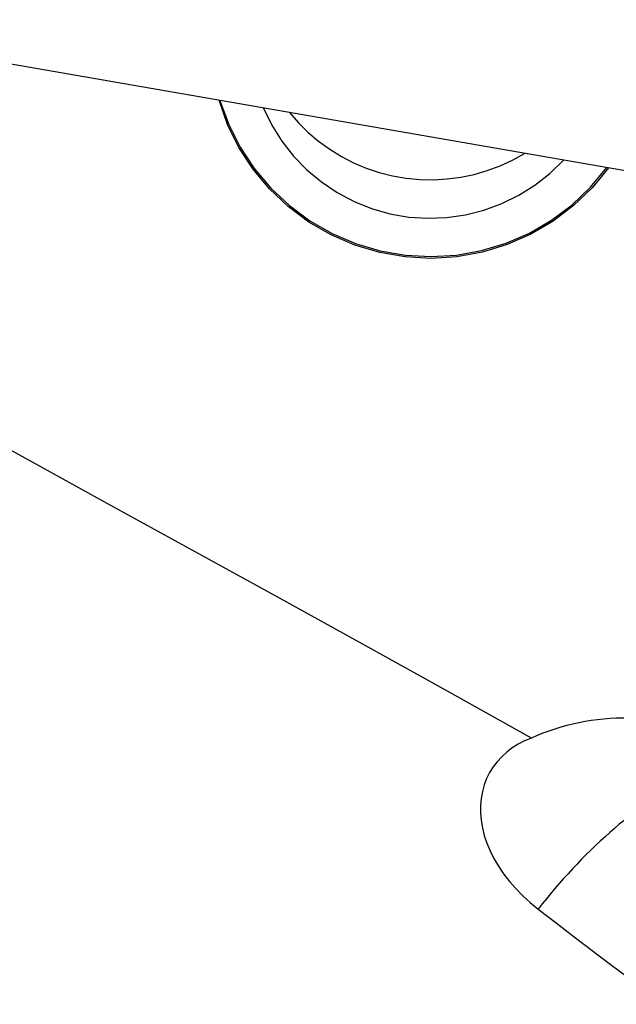
# Model space of a CAD drawing. Extents: x -77 to 130, y -52 to 81.
# Drawn here: x 89 to 94, y -15 to -6 of the extents above; entities that cross this region are included whole.
import ezdxf

# ---------------------------------------------------------------- set-up
doc = ezdxf.new("R2010")
doc.units = 0
doc.header["$MEASUREMENT"] = 0
doc.layers.add('1', color=4, linetype='CONTINUOUS')

msp = doc.modelspace()

# ---------------------------------------------------------------- linework, layer by layer
at = {"layer": '1'}
msp.add_line((98.42, -8.394848), (86.109903, -6.257684), dxfattribs=at)
for points in [[(93.888119, -7.608098, 0), (93.739401, -7.78929, 0), (93.570209, -7.951882, 0), (93.382894, -8.093614, 0), (93.180056, -8.212519, 0), (92.964511, -8.306945, 0), (92.739252, -8.375582, 0), (92.507408, -8.417477, 0), (92.272197, -8.432047, 0), (92.036886, -8.419091, 0), (91.804741, -8.378788, 0), (91.578986, -8.311699, 0), (91.362757, -8.218753, 0), (91.159054, -8.101243, 0), (90.970708, -7.9608, 0), (90.800332, -7.799373, 0), (90.650293, -7.619205, 0), (90.522674, -7.422797, 0), (90.419248, -7.212877, 0), (90.341449, -6.992358, 0)], [(90.349369, -6.993549, 0), (90.429204, -7.212064, 0), (90.533939, -7.419828, 0), (90.662151, -7.614023, 0), (90.812104, -7.792014, 0), (90.981762, -7.951389, 0), (91.168824, -8.089984, 0), (91.370754, -8.20592, 0), (91.584812, -8.297626, 0), (91.808096, -8.363856, 0), (92.037576, -8.403712, 0), (92.27014, -8.416655, 0), (92.502633, -8.402507, 0), (92.731903, -8.361462, 0), (92.954839, -8.294077, 0), (93.168418, -8.201264, 0), (93.369743, -8.084283, 0), (93.556083, -7.94472, 0), (93.724911, -7.784469, 0), (93.873936, -7.605703, 0)], [(90.745809, -7.062501, 0), (90.821686, -7.217988, 0), (90.913467, -7.364676, 0), (91.02014, -7.500947, 0), (91.14053, -7.6253, 0), (91.273311, -7.736365, 0), (91.417019, -7.832918, 0), (91.57007, -7.913895, 0), (91.730778, -7.978404, 0), (91.897373, -8.025734, 0), (92.068018, -8.055364, 0), (92.240833, -8.066966, 0), (92.413914, -8.060413, 0), (92.585354, -8.035778, 0), (92.753263, -7.993331, 0), (92.915791, -7.933541, 0), (93.071147, -7.857066, 0), (93.21762, -7.764749, 0), (93.353594, -7.657607, 0), (93.477573, -7.536822, 0)], [(93.18551, -12.803586, 0), (92.414916, -12.372317, 0), (91.643016, -11.943278, 0), (90.870106, -11.515963, 0), (90.096484, -11.089863, 0), (89.322502, -10.664379, 0), (88.548552, -10.238839, 0), (87.775031, -9.812566, 0), (87.002448, -9.384694, 0), (86.231475, -8.954072, 0), (85.462796, -8.519535, 0), (84.69721, -8.079716, 0), (83.936012, -7.632407, 0), (83.180589, -7.175241, 0)], [(90.981099, -7.103359, 0), (91.063198, -7.197398, 0), (91.152187, -7.284963, 0), (91.247556, -7.365554, 0), (91.348757, -7.438707, 0), (91.45521, -7.504005, 0), (91.566306, -7.561072, 0), (91.681407, -7.609581, 0), (91.799853, -7.649254, 0), (91.920966, -7.679865, 0), (92.044051, -7.701236, 0), (92.168402, -7.713246, 0), (92.293307, -7.715826, 0), (92.418049, -7.708961, 0), (92.541913, -7.692691, 0), (92.66419, -7.667108, 0), (92.784178, -7.632359, 0), (92.901189, -7.588645, 0), (93.014553, -7.536214, 0), (93.123619, -7.475368, 0)], [(94.24406, -12.633259, 0), (94.187153, -12.627866, 0), (94.130112, -12.624081, 0), (94.072986, -12.621906, 0), (94.01582, -12.621344, 0), (93.958662, -12.622395, 0), (93.901559, -12.625058, 0), (93.844559, -12.629331, 0), (93.787709, -12.635211, 0), (93.731056, -12.642692, 0), (93.674646, -12.651769, 0), (93.618526, -12.662433, 0), (93.562743, -12.674677, 0), (93.507342, -12.68849, 0), (93.452369, -12.70386, 0), (93.397871, -12.720775, 0), (93.343891, -12.739221, 0), (93.290475, -12.759183, 0), (93.237667, -12.780644, 0), (93.18551, -12.803586, 0)], [(93.18551, -12.803586, 0), (93.123892, -12.829317, 0), (93.066006, -12.85908, 0), (93.01188, -12.892872, 0), (92.961526, -12.930724, 0), (92.915233, -12.972523, 0), (92.873621, -13.017742, 0), (92.836822, -13.066142, 0), (92.804833, -13.117646, 0), (92.777748, -13.172225, 0), (92.755682, -13.22986, 0), (92.738812, -13.290447, 0), (92.727456, -13.353215, 0), (92.721736, -13.417616, 0), (92.721662, -13.483624, 0), (92.727324, -13.551206, 0), (92.738877, -13.620214, 0), (92.75648, -13.690469, 0), (92.780014, -13.761037, 0), (92.809359, -13.831338, 0), (92.844524, -13.901307, 0), (92.885546, -13.970875, 0), (92.932571, -14.039984, 0), (92.98554, -14.108254, 0), (93.043697, -14.174645, 0), (93.106738, -14.238861, 0), (93.174704, -14.300948, 0), (93.247613, -14.360899, 0)], [(94.029265, -13.552308, 0), (93.985819, -13.588309, 0), (93.94241, -13.625247, 0), (93.899076, -13.663086, 0), (93.855856, -13.701793, 0), (93.812791, -13.741333, 0), (93.76992, -13.781668, 0), (93.727281, -13.822763, 0), (93.684914, -13.86458, 0), (93.642857, -13.907081, 0), (93.601149, -13.950226, 0), (93.559828, -13.993977, 0), (93.518931, -14.038294, 0), (93.478495, -14.083136, 0), (93.438559, -14.128462, 0), (93.399157, -14.174232, 0), (93.360327, -14.220402, 0), (93.322103, -14.266932, 0), (93.28452, -14.313778, 0), (93.247613, -14.360899, 0)], [(93.247613, -14.360899, 0), (93.410518, -14.487468, 0), (93.574022, -14.613163, 0), (93.738138, -14.73798, 0), (93.902882, -14.861916, 0), (94.068267, -14.984965, 0), (94.234308, -15.107125, 0), (94.401019, -15.228391, 0)]]:
    msp.add_polyline3d(points, dxfattribs=at)

doc.saveas('drawing.dxf')
